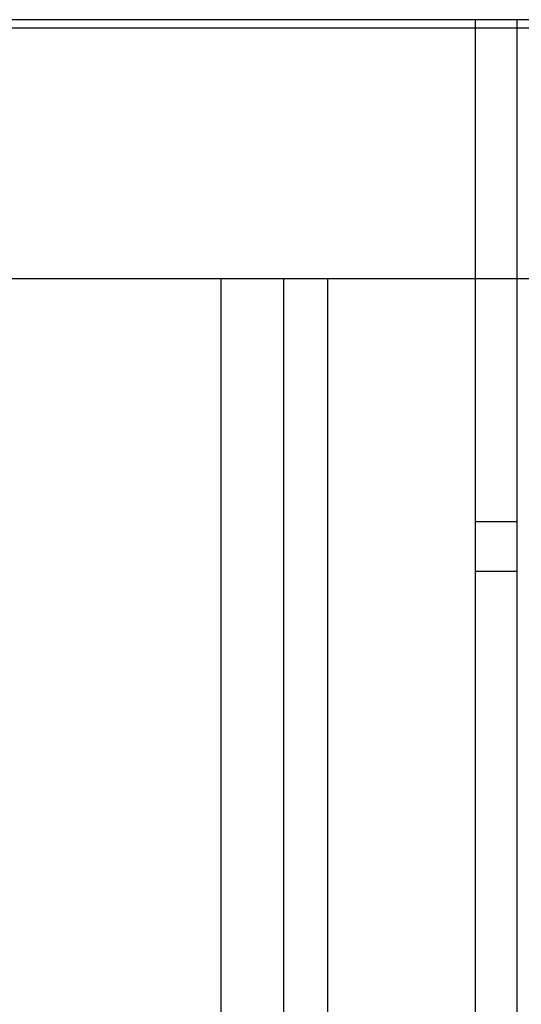
# Model space of a CAD drawing. Units: millimetres. Extents: x 38514 to 39703, y 8344 to 9185.
# Drawn here: x 39528 to 39534, y 8754 to 8766 of the extents above; entities that cross this region are included whole.
import ezdxf

# ---------------------------------------------------------------- set-up
doc = ezdxf.new("R2010")
doc.units = ezdxf.units.MM
for name, color, linetype in [('11861801_M00DXF_CONTINUOUS_LINE', 7, 'Continuous'), ('3163_4_1_1_DXF_CONTINUOUS_LINE', 7, 'Continuous'), ('WIB9060G-1_2DXF_CONTINUOUS_LINE', 7, 'Continuous')]:
    doc.layers.add(name, color=color, linetype=linetype)

msp = doc.modelspace()

# ---------------------------------------------------------------- linework, layer by layer
at = {"layer": '11861801_M00DXF_CONTINUOUS_LINE', "color": 0, "linetype": 'Continuous'}
for p, q in [((39530.0112, 8689.5422), (39530.0112, 8762.9907)), ((39530.7618, 8690.8422), (39530.7618, 8762.9907)), ((39531.2814, 8762.9907), (39531.2814, 8691.1422))]:
    msp.add_line(p, q, dxfattribs=at)
at = {"layer": '3163_4_1_1_DXF_CONTINUOUS_LINE', "color": 0, "linetype": 'Continuous'}
for p, q in [((39551.6505, 8766.0907), (39360.8505, 8766.0907)), ((39537.2505, 8765.9907), (39378.3632, 8765.9907)), ((39537.2505, 8762.9907), (39378.3633, 8762.9907))]:
    msp.add_line(p, q, dxfattribs=at)
at = {"layer": 'WIB9060G-1_2DXF_CONTINUOUS_LINE', "color": 0, "linetype": 'Continuous'}
for p, q in [((39533.0505, 8723.7907), (39533.0505, 8766.0907)), ((39533.5505, 8723.7907), (39533.5505, 8766.0907)), ((39533.0505, 8760.0907), (39533.5505, 8760.0907)), ((39533.5505, 8759.4907), (39533.0505, 8759.4907))]:
    msp.add_line(p, q, dxfattribs=at)

doc.saveas('drawing.dxf')
